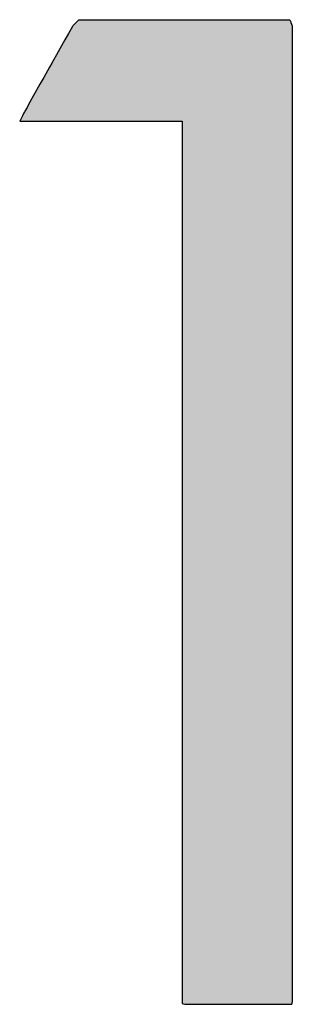
# Model space of a CAD drawing. Extents: x 46 to 446, y -144 to 590.
# Drawn here: x 191 to 193, y 262 to 272 of the extents above; entities that cross this region are included whole.
import ezdxf

# ---------------------------------------------------------------- set-up
doc = ezdxf.new("R2010")
doc.units = 0
doc.layers.add('EBENE_1', color=160, linetype='CONTINUOUS')

# ---------------------------------------------------------------- blocks, each defined once
blk = doc.blocks.new('*U87')
at = {"layer": 'EBENE_1', "color": 7, "linetype": 'CONTINUOUS'}
for p, q in [((191.1564, 271.9141), (191.1231, 271.878)), ((191.161, 271.919), (191.1564, 271.9141)), ((191.182, 271.9417), (191.161, 271.919)), ((191.182, 271.9417), (191.5781, 271.9417)), ((191.5781, 271.9417), (192.2482, 271.9417)), ((192.2482, 271.9417), (192.9184, 271.9417)), ((192.9184, 271.9417), (193.3145, 271.9417)), ((193.3145, 271.9417), (193.3232, 271.919)), ((193.3232, 271.919), (193.3251, 271.9141)), ((193.3251, 271.9141), (193.339, 271.878)), ((191.0795, 271.8028), (191.0429, 271.7376)), ((191.1196, 271.8743), (191.0795, 271.8028)), ((191.1231, 271.878), (191.1196, 271.8743)), ((193.339, 271.878), (193.339, 271.8743)), ((193.339, 271.8743), (193.339, 271.8028)), ((193.339, 271.8028), (193.339, 271.7376)), ((191.0429, 271.7376), (190.9751, 271.6169)), ((193.339, 271.7376), (193.339, 271.6169)), ((190.9751, 271.6169), (190.9109, 271.5027)), ((193.339, 271.6169), (193.339, 271.5027)), ((190.9109, 271.5027), (190.8874, 271.4608)), ((193.339, 271.5027), (193.339, 271.4608)), ((190.8874, 271.4608), (190.8288, 271.3564)), ((193.339, 271.4608), (193.339, 271.3564)), ((190.8186, 271.3382), (190.7904, 271.288)), ((190.8288, 271.3564), (190.8186, 271.3382)), ((193.339, 271.3564), (193.339, 271.3382)), ((193.339, 271.3382), (193.339, 271.288)), ((190.7904, 271.288), (190.6754, 271.0833)), ((193.339, 271.288), (193.339, 271.0833)), ((190.6342, 271.0099), (190.6254, 270.9926)), ((190.6371, 271.015), (190.6342, 271.0099)), ((190.6592, 271.0544), (190.6371, 271.015)), ((190.6754, 271.0833), (190.6592, 271.0544)), ((193.339, 271.0833), (193.339, 271.0544)), ((193.339, 271.0544), (193.339, 271.015)), ((193.339, 271.015), (193.339, 271.0099)), ((193.339, 271.0099), (193.339, 270.9926)), ((190.5888, 270.9213), (190.5857, 270.9151)), ((190.5857, 270.9151), (190.8382, 270.9151)), ((190.6128, 270.9681), (190.5888, 270.9213)), ((190.6254, 270.9926), (190.6128, 270.9681)), ((190.8382, 270.9151), (191.8455, 270.9151)), ((191.8455, 270.9151), (192.1866, 270.9151)), ((192.1866, 270.9151), (192.2273, 270.9151)), ((192.2273, 270.9151), (192.2273, 270.7391)), ((193.339, 270.9926), (193.339, 270.9681)), ((193.339, 270.9681), (193.339, 270.9213)), ((193.339, 270.9213), (193.339, 270.9151)), ((193.339, 270.9151), (193.339, 270.7391)), ((192.2273, 270.7391), (192.2273, 270.6178)), ((193.339, 270.7391), (193.339, 270.6178)), ((192.2273, 270.6178), (192.2273, 270.5794)), ((193.339, 270.6178), (193.339, 270.5794)), ((192.2273, 270.5794), (192.2273, 270.577)), ((192.2273, 270.577), (192.2273, 270.5536)), ((192.2273, 270.5536), (192.2273, 270.4542)), ((193.339, 270.5794), (193.339, 270.577)), ((193.339, 270.577), (193.339, 270.5536)), ((193.339, 270.5536), (193.339, 270.4542)), ((192.2273, 270.4542), (192.2273, 270.3874)), ((193.339, 270.4542), (193.339, 270.3874)), ((192.2273, 270.3874), (192.2273, 270.322)), ((192.2273, 270.322), (192.2273, 270.2062)), ((193.339, 270.3874), (193.339, 270.322)), ((193.339, 270.322), (193.339, 270.2062)), ((192.2273, 270.2062), (192.2273, 270.1567)), ((193.339, 270.2062), (193.339, 270.1567)), ((192.2273, 270.1567), (192.2273, 270.1259)), ((192.2273, 270.1259), (192.2273, 270.0324)), ((193.339, 270.1567), (193.339, 270.1259)), ((193.339, 270.1259), (193.339, 270.0324)), ((192.2273, 270.0324), (192.2273, 269.8193)), ((193.339, 270.0324), (193.339, 269.8193)), ((192.2273, 269.8193), (192.2273, 269.809)), ((192.2273, 269.809), (192.2273, 269.7299)), ((193.339, 269.8193), (193.339, 269.809)), ((193.339, 269.809), (193.339, 269.7299)), ((192.2273, 269.7299), (192.2273, 269.5578)), ((193.339, 269.7299), (193.339, 269.5578)), ((192.2273, 269.5578), (192.2273, 269.4784)), ((193.339, 269.5578), (193.339, 269.4784)), ((192.2273, 269.4784), (192.2273, 269.3984)), ((193.339, 269.4784), (193.339, 269.3984)), ((192.2273, 269.3984), (192.2273, 269.3697)), ((192.2273, 269.3697), (192.2273, 269.211)), ((193.339, 269.3984), (193.339, 269.3697)), ((193.339, 269.3697), (193.339, 269.211)), ((192.2273, 269.211), (192.2273, 269.0354)), ((193.339, 269.211), (193.339, 269.0354)), ((192.2273, 269.0354), (192.2273, 268.7927)), ((193.339, 269.0354), (193.339, 268.7927)), ((192.2273, 268.7927), (192.2273, 268.7893)), ((192.2273, 268.7893), (192.2273, 268.6601)), ((193.339, 268.7927), (193.339, 268.7893)), ((193.339, 268.7893), (193.339, 268.6601)), ((192.2273, 268.6601), (192.2273, 268.3864)), ((193.339, 268.6601), (193.339, 268.3864)), ((192.2273, 268.3864), (192.2273, 268.3483)), ((192.2273, 268.3483), (192.2273, 268.1278)), ((193.339, 268.3864), (193.339, 268.3483)), ((193.339, 268.3483), (193.339, 268.1278)), ((192.2273, 268.1278), (192.2273, 268.0928)), ((193.339, 268.1278), (193.339, 268.0928)), ((192.2273, 268.0928), (192.2273, 268.0503)), ((192.2273, 268.0503), (192.2273, 267.8076)), ((193.339, 268.0928), (193.339, 268.0503)), ((193.339, 268.0503), (193.339, 267.8076)), ((192.2273, 267.8076), (192.2273, 267.7841)), ((193.339, 267.8076), (193.339, 267.7841)), ((192.2273, 267.7841), (192.2273, 267.738)), ((192.2273, 267.738), (192.2273, 267.6986)), ((193.339, 267.7841), (193.339, 267.738)), ((193.339, 267.738), (193.339, 267.6986)), ((192.2273, 267.6986), (192.2273, 267.6706)), ((192.2273, 267.6706), (192.2273, 267.2803)), ((193.339, 267.6986), (193.339, 267.6706)), ((193.339, 267.6706), (193.339, 267.2803)), ((192.2273, 267.2803), (192.2273, 267.2549)), ((192.2273, 267.2549), (192.2273, 267.2484)), ((192.2273, 267.2484), (192.2273, 267.1401)), ((193.339, 267.2803), (193.339, 267.2549)), ((193.339, 267.2549), (193.339, 267.2484)), ((193.339, 267.2484), (193.339, 267.1401)), ((192.2273, 267.1401), (192.2273, 266.9111)), ((193.339, 267.1401), (193.339, 266.9111)), ((192.2273, 266.9111), (192.2273, 266.7894)), ((193.339, 266.9111), (193.339, 266.7894)), ((192.2273, 266.7894), (192.2273, 266.7547)), ((192.2273, 266.7547), (192.2273, 266.6935)), ((193.339, 266.7894), (193.339, 266.7547)), ((193.339, 266.7547), (193.339, 266.6935)), ((192.2273, 266.6935), (192.2273, 266.6611)), ((192.2273, 266.6611), (192.2273, 266.6083)), ((193.339, 266.6935), (193.339, 266.6611)), ((193.339, 266.6611), (193.339, 266.6083)), ((192.2273, 266.6083), (192.2273, 266.5736)), ((192.2273, 266.5736), (192.2273, 266.4018)), ((193.339, 266.6083), (193.339, 266.5736)), ((193.339, 266.5736), (193.339, 266.4018)), ((192.2273, 266.4018), (192.2273, 266.2634)), ((193.339, 266.4018), (193.339, 266.2634)), ((192.2273, 266.2634), (192.2273, 266.1168)), ((193.339, 266.2634), (193.339, 266.1168)), ((192.2273, 266.1168), (192.2273, 266.0778)), ((193.339, 266.1168), (193.339, 266.0778)), ((192.2273, 266.0778), (192.2273, 265.7942)), ((193.339, 266.0778), (193.339, 265.7942)), ((192.2273, 265.7942), (192.2273, 265.642)), ((193.339, 265.7942), (193.339, 265.642)), ((192.2273, 265.642), (192.2273, 265.5755)), ((193.339, 265.642), (193.339, 265.5755)), ((192.2273, 265.5755), (192.2273, 265.3486)), ((193.339, 265.5755), (193.339, 265.3486)), ((192.2273, 265.3486), (192.2273, 264.899)), ((193.339, 265.3486), (193.339, 264.899)), ((192.2273, 264.899), (192.2273, 264.7772)), ((193.339, 264.899), (193.339, 264.7772)), ((192.2273, 264.7772), (192.2273, 264.7446)), ((192.2273, 264.7446), (192.2273, 264.5669)), ((193.339, 264.7772), (193.339, 264.7446)), ((193.339, 264.7446), (193.339, 264.5669)), ((192.2273, 264.5669), (192.2273, 264.5661)), ((192.2273, 264.5661), (192.2273, 264.5323)), ((192.2273, 264.5323), (192.2273, 264.4597)), ((193.339, 264.5669), (193.339, 264.5661)), ((193.339, 264.5661), (193.339, 264.5323)), ((193.339, 264.5323), (193.339, 264.4597)), ((192.2273, 264.4597), (192.2273, 264.4205)), ((192.2273, 264.4205), (192.2273, 264.3318)), ((193.339, 264.4597), (193.339, 264.4205)), ((193.339, 264.4205), (193.339, 264.3318)), ((192.2273, 264.3318), (192.2273, 264.1915)), ((193.339, 264.3318), (193.339, 264.1915)), ((192.2273, 264.1915), (192.2273, 264.1687)), ((192.2273, 264.1687), (192.2273, 264.0915)), ((193.339, 264.1915), (193.339, 264.1687)), ((193.339, 264.1687), (193.339, 264.0915)), ((192.2273, 264.0915), (192.2273, 263.8002)), ((193.339, 264.0915), (193.339, 263.8002)), ((192.2273, 263.8002), (192.2273, 263.7465)), ((192.2273, 263.7465), (192.2273, 263.568)), ((193.339, 263.8002), (193.339, 263.7465)), ((193.339, 263.7465), (193.339, 263.568)), ((192.2273, 263.568), (192.2273, 263.5325)), ((192.2273, 263.5325), (192.2273, 263.4555)), ((193.339, 263.568), (193.339, 263.5325)), ((193.339, 263.5325), (193.339, 263.4555)), ((192.2273, 263.4555), (192.2273, 263.3952)), ((193.339, 263.4555), (193.339, 263.3952)), ((192.2273, 263.3952), (192.2273, 263.3656)), ((192.2273, 263.3656), (192.2273, 263.3127)), ((193.339, 263.3952), (193.339, 263.3656)), ((193.339, 263.3656), (193.339, 263.3127)), ((192.2273, 263.3127), (192.2273, 263.2212)), ((193.339, 263.3127), (193.339, 263.2212)), ((192.2273, 263.2212), (192.2273, 262.9915)), ((193.339, 263.2212), (193.339, 262.9915)), ((192.2273, 262.9915), (192.2273, 262.9832)), ((192.2273, 262.9832), (192.2273, 262.9514)), ((192.2273, 262.9514), (192.2273, 262.9383)), ((192.2273, 262.9383), (192.2273, 262.9305)), ((192.2273, 262.9305), (192.2273, 262.898)), ((193.339, 262.9915), (193.339, 262.9832)), ((193.339, 262.9832), (193.339, 262.9514)), ((193.339, 262.9514), (193.339, 262.9383)), ((193.339, 262.9383), (193.339, 262.9305)), ((193.339, 262.9305), (193.339, 262.898)), ((192.2273, 262.898), (192.2273, 262.8805)), ((192.2273, 262.8805), (192.2273, 262.8756)), ((192.2273, 262.8756), (192.2273, 262.6752)), ((193.339, 262.898), (193.339, 262.8805)), ((193.339, 262.8805), (193.339, 262.8756)), ((193.339, 262.8756), (193.339, 262.6752)), ((192.2273, 262.6752), (192.2273, 262.5674)), ((193.339, 262.6752), (193.339, 262.5674)), ((192.2273, 262.5674), (192.2273, 262.534)), ((192.2273, 262.534), (192.2273, 262.4247)), ((193.339, 262.5674), (193.339, 262.534)), ((193.339, 262.534), (193.339, 262.4247)), ((192.2273, 262.4247), (192.2273, 262.3626)), ((192.2273, 262.3626), (192.2273, 262.2029)), ((193.339, 262.4247), (193.339, 262.3626)), ((193.339, 262.3626), (193.339, 262.2029)), ((192.2273, 262.2029), (192.2273, 262.1515)), ((192.2273, 262.1515), (192.2273, 262.1178)), ((193.339, 262.1515), (193.3384, 262.1178)), ((193.339, 262.2029), (193.339, 262.1515)), ((192.2273, 262.1178), (192.2273, 262.0074)), ((193.3384, 262.1178), (193.3364, 262.0074)), ((192.2273, 262.0074), (192.2273, 261.9896)), ((192.2273, 261.9896), (192.2273, 261.9851)), ((192.2273, 261.9851), (192.2548, 261.9786)), ((192.2548, 261.9786), (192.4851, 261.9786)), ((192.4851, 261.9786), (193.1653, 261.9786)), ((193.1653, 261.9786), (193.3358, 261.9786)), ((193.336, 261.9851), (193.3358, 261.9786)), ((193.3364, 262.0074), (193.336, 261.9896)), ((193.336, 261.9896), (193.336, 261.9851))]:
    blk.add_line(p, q, dxfattribs=at)
for points in [[(191.1564, 271.9141), (191.1231, 271.878), (193.339, 271.878)], [(191.161, 271.919), (191.1564, 271.9141), (193.3251, 271.9141)], [(191.182, 271.9417), (191.161, 271.919), (193.3232, 271.919)], [(191.182, 271.9417), (191.182, 271.9417), (191.5781, 271.9417)], [(191.5781, 271.9417), (191.5781, 271.9417), (192.2482, 271.9417)], [(192.2482, 271.9417), (192.2482, 271.9417), (192.9184, 271.9417)], [(192.9184, 271.9417), (192.9184, 271.9417), (193.3145, 271.9417)], [(191.0795, 271.8028), (191.0429, 271.7376), (193.339, 271.7376)], [(191.1196, 271.8743), (191.0795, 271.8028), (193.339, 271.8028)], [(191.1231, 271.878), (191.1196, 271.8743), (193.339, 271.8743)], [(191.0429, 271.7376), (190.9751, 271.6169), (193.339, 271.6169)], [(190.9751, 271.6169), (190.9109, 271.5027), (193.339, 271.5027)], [(190.9109, 271.5027), (190.8874, 271.4608), (193.339, 271.4608)], [(190.8874, 271.4608), (190.8288, 271.3564), (193.339, 271.3564)], [(190.8186, 271.3382), (190.7904, 271.288), (193.339, 271.288)], [(190.8288, 271.3564), (190.8186, 271.3382), (193.339, 271.3382)], [(190.7904, 271.288), (190.6754, 271.0833), (193.339, 271.0833)], [(190.6342, 271.0099), (190.6254, 270.9926), (193.339, 270.9926)], [(190.6371, 271.015), (190.6342, 271.0099), (193.339, 271.0099)], [(190.6592, 271.0544), (190.6371, 271.015), (193.339, 271.015)], [(190.6754, 271.0833), (190.6592, 271.0544), (193.339, 271.0544)], [(190.5888, 270.9213), (190.5857, 270.9151), (193.339, 270.9151)], [(190.5857, 270.9151), (190.5857, 270.9151), (190.8382, 270.9151)], [(190.6128, 270.9681), (190.5888, 270.9213), (193.339, 270.9213)], [(190.6254, 270.9926), (190.6128, 270.9681), (193.339, 270.9681)], [(190.8382, 270.9151), (190.8382, 270.9151), (191.8455, 270.9151)], [(191.8455, 270.9151), (191.8455, 270.9151), (192.1866, 270.9151)], [(192.1866, 270.9151), (192.1866, 270.9151), (192.2273, 270.9151)], [(192.2273, 270.9151), (192.2273, 270.7391), (193.339, 270.7391)], [(192.2273, 270.7391), (192.2273, 270.6178), (193.339, 270.6178)], [(192.2273, 270.6178), (192.2273, 270.5794), (193.339, 270.5794)], [(192.2273, 270.5794), (192.2273, 270.577), (193.339, 270.577)], [(192.2273, 270.577), (192.2273, 270.5536), (193.339, 270.5536)], [(192.2273, 270.5536), (192.2273, 270.4542), (193.339, 270.4542)], [(192.2273, 270.4542), (192.2273, 270.3874), (193.339, 270.3874)], [(192.2273, 270.3874), (192.2273, 270.322), (193.339, 270.322)], [(192.2273, 270.322), (192.2273, 270.2062), (193.339, 270.2062)], [(192.2273, 270.2062), (192.2273, 270.1567), (193.339, 270.1567)], [(192.2273, 270.1567), (192.2273, 270.1259), (193.339, 270.1259)], [(192.2273, 270.1259), (192.2273, 270.0324), (193.339, 270.0324)], [(192.2273, 270.0324), (192.2273, 269.8193), (193.339, 269.8193)], [(192.2273, 269.8193), (192.2273, 269.809), (193.339, 269.809)], [(192.2273, 269.809), (192.2273, 269.7299), (193.339, 269.7299)], [(192.2273, 269.7299), (192.2273, 269.5578), (193.339, 269.5578)], [(192.2273, 269.5578), (192.2273, 269.4784), (193.339, 269.4784)], [(192.2273, 269.4784), (192.2273, 269.3984), (193.339, 269.3984)], [(192.2273, 269.3984), (192.2273, 269.3697), (193.339, 269.3697)], [(192.2273, 269.3697), (192.2273, 269.211), (193.339, 269.211)], [(192.2273, 269.211), (192.2273, 269.0354), (193.339, 269.0354)], [(192.2273, 269.0354), (192.2273, 268.7927), (193.339, 268.7927)], [(192.2273, 268.7927), (192.2273, 268.7893), (193.339, 268.7893)], [(192.2273, 268.7893), (192.2273, 268.6601), (193.339, 268.6601)], [(192.2273, 268.6601), (192.2273, 268.3864), (193.339, 268.3864)], [(192.2273, 268.3864), (192.2273, 268.3483), (193.339, 268.3483)], [(192.2273, 268.3483), (192.2273, 268.1278), (193.339, 268.1278)], [(192.2273, 268.1278), (192.2273, 268.0928), (193.339, 268.0928)], [(192.2273, 268.0928), (192.2273, 268.0503), (193.339, 268.0503)], [(192.2273, 268.0503), (192.2273, 267.8076), (193.339, 267.8076)], [(192.2273, 267.8076), (192.2273, 267.7841), (193.339, 267.7841)], [(192.2273, 267.7841), (192.2273, 267.738), (193.339, 267.738)], [(192.2273, 267.738), (192.2273, 267.6986), (193.339, 267.6986)], [(192.2273, 267.6986), (192.2273, 267.6706), (193.339, 267.6706)], [(192.2273, 267.6706), (192.2273, 267.2803), (193.339, 267.2803)], [(192.2273, 267.2803), (192.2273, 267.2549), (193.339, 267.2549)], [(192.2273, 267.2549), (192.2273, 267.2484), (193.339, 267.2484)], [(192.2273, 267.2484), (192.2273, 267.1401), (193.339, 267.1401)], [(192.2273, 267.1401), (192.2273, 266.9111), (193.339, 266.9111)], [(192.2273, 266.9111), (192.2273, 266.7894), (193.339, 266.7894)], [(192.2273, 266.7894), (192.2273, 266.7547), (193.339, 266.7547)], [(192.2273, 266.7547), (192.2273, 266.6935), (193.339, 266.6935)], [(192.2273, 266.6935), (192.2273, 266.6611), (193.339, 266.6611)], [(192.2273, 266.6611), (192.2273, 266.6083), (193.339, 266.6083)], [(192.2273, 266.6083), (192.2273, 266.5736), (193.339, 266.5736)], [(192.2273, 266.5736), (192.2273, 266.4018), (193.339, 266.4018)], [(192.2273, 266.4018), (192.2273, 266.2634), (193.339, 266.2634)], [(192.2273, 266.2634), (192.2273, 266.1168), (193.339, 266.1168)], [(192.2273, 266.1168), (192.2273, 266.0778), (193.339, 266.0778)], [(192.2273, 266.0778), (192.2273, 265.7942), (193.339, 265.7942)], [(192.2273, 265.7942), (192.2273, 265.642), (193.339, 265.642)], [(192.2273, 265.642), (192.2273, 265.5755), (193.339, 265.5755)], [(192.2273, 265.5755), (192.2273, 265.3486), (193.339, 265.3486)], [(192.2273, 265.3486), (192.2273, 264.899), (193.339, 264.899)], [(192.2273, 264.899), (192.2273, 264.7772), (193.339, 264.7772)], [(192.2273, 264.7772), (192.2273, 264.7446), (193.339, 264.7446)], [(192.2273, 264.7446), (192.2273, 264.5669), (193.339, 264.5669)], [(192.2273, 264.5669), (192.2273, 264.5661), (193.339, 264.5661)], [(192.2273, 264.5661), (192.2273, 264.5323), (193.339, 264.5323)], [(192.2273, 264.5323), (192.2273, 264.4597), (193.339, 264.4597)], [(192.2273, 264.4597), (192.2273, 264.4205), (193.339, 264.4205)], [(192.2273, 264.4205), (192.2273, 264.3318), (193.339, 264.3318)], [(192.2273, 264.3318), (192.2273, 264.1915), (193.339, 264.1915)], [(192.2273, 264.1915), (192.2273, 264.1687), (193.339, 264.1687)], [(192.2273, 264.1687), (192.2273, 264.0915), (193.339, 264.0915)], [(192.2273, 264.0915), (192.2273, 263.8002), (193.339, 263.8002)], [(192.2273, 263.8002), (192.2273, 263.7465), (193.339, 263.7465)], [(192.2273, 263.7465), (192.2273, 263.568), (193.339, 263.568)], [(192.2273, 263.568), (192.2273, 263.5325), (193.339, 263.5325)], [(192.2273, 263.5325), (192.2273, 263.4555), (193.339, 263.4555)], [(192.2273, 263.4555), (192.2273, 263.3952), (193.339, 263.3952)], [(192.2273, 263.3952), (192.2273, 263.3656), (193.339, 263.3656)], [(192.2273, 263.3656), (192.2273, 263.3127), (193.339, 263.3127)], [(192.2273, 263.3127), (192.2273, 263.2212), (193.339, 263.2212)], [(192.2273, 263.2212), (192.2273, 262.9915), (193.339, 262.9915)], [(192.2273, 262.9915), (192.2273, 262.9832), (193.339, 262.9832)], [(192.2273, 262.9832), (192.2273, 262.9514), (193.339, 262.9514)], [(192.2273, 262.9514), (192.2273, 262.9383), (193.339, 262.9383)], [(192.2273, 262.9383), (192.2273, 262.9305), (193.339, 262.9305)], [(192.2273, 262.9305), (192.2273, 262.898), (193.339, 262.898)], [(192.2273, 262.898), (192.2273, 262.8805), (193.339, 262.8805)], [(192.2273, 262.8805), (192.2273, 262.8756), (193.339, 262.8756)], [(192.2273, 262.8756), (192.2273, 262.6752), (193.339, 262.6752)], [(192.2273, 262.6752), (192.2273, 262.5674), (193.339, 262.5674)], [(192.2273, 262.5674), (192.2273, 262.534), (193.339, 262.534)], [(192.2273, 262.534), (192.2273, 262.4247), (193.339, 262.4247)], [(192.2273, 262.4247), (192.2273, 262.3626), (193.339, 262.3626)], [(192.2273, 262.3626), (192.2273, 262.2029), (193.339, 262.2029)], [(192.2273, 262.2029), (192.2273, 262.1515), (193.339, 262.1515)], [(192.2273, 262.1515), (192.2273, 262.1178), (193.3384, 262.1178)], [(192.2273, 262.1178), (192.2273, 262.0074), (193.3364, 262.0074)], [(192.2273, 262.0074), (192.2273, 261.9896), (193.336, 261.9896)], [(192.2273, 261.9896), (192.2273, 261.9851), (193.336, 261.9851)], [(192.2273, 261.9851), (192.2548, 261.9786), (193.3358, 261.9786)], [(192.2548, 261.9786), (192.2548, 261.9786), (192.4851, 261.9786)], [(192.4851, 261.9786), (192.4851, 261.9786), (193.1653, 261.9786)], [(193.1653, 261.9786), (193.1653, 261.9786), (193.3358, 261.9786)]]:
    blk.add_solid(points, dxfattribs=at)
at = {"layer": 'EBENE_1', "color": 7, "linetype": 'CONTINUOUS', "extrusion": (0, 0, -1)}
for points in [[(-191.1564, 271.9141), (-193.3251, 271.9141), (-193.339, 271.878)], [(-191.161, 271.919), (-193.3232, 271.919), (-193.3251, 271.9141)], [(-191.182, 271.9417), (-193.3145, 271.9417), (-193.3232, 271.919)], [(-191.0795, 271.8028), (-193.339, 271.8028), (-193.339, 271.7376)], [(-191.1196, 271.8743), (-193.339, 271.8743), (-193.339, 271.8028)], [(-191.1231, 271.878), (-193.339, 271.878), (-193.339, 271.8743)], [(-191.0429, 271.7376), (-193.339, 271.7376), (-193.339, 271.6169)], [(-190.9751, 271.6169), (-193.339, 271.6169), (-193.339, 271.5027)], [(-190.9109, 271.5027), (-193.339, 271.5027), (-193.339, 271.4608)], [(-190.8874, 271.4608), (-193.339, 271.4608), (-193.339, 271.3564)], [(-190.8186, 271.3382), (-193.339, 271.3382), (-193.339, 271.288)], [(-190.8288, 271.3564), (-193.339, 271.3564), (-193.339, 271.3382)], [(-190.7904, 271.288), (-193.339, 271.288), (-193.339, 271.0833)], [(-190.6342, 271.0099), (-193.339, 271.0099), (-193.339, 270.9926)], [(-190.6371, 271.015), (-193.339, 271.015), (-193.339, 271.0099)], [(-190.6592, 271.0544), (-193.339, 271.0544), (-193.339, 271.015)], [(-190.6754, 271.0833), (-193.339, 271.0833), (-193.339, 271.0544)], [(-190.5888, 270.9213), (-193.339, 270.9213), (-193.339, 270.9151)], [(-190.6128, 270.9681), (-193.339, 270.9681), (-193.339, 270.9213)], [(-190.6254, 270.9926), (-193.339, 270.9926), (-193.339, 270.9681)], [(-192.2273, 270.9151), (-193.339, 270.9151), (-193.339, 270.7391)], [(-192.2273, 270.7391), (-193.339, 270.7391), (-193.339, 270.6178)], [(-192.2273, 270.6178), (-193.339, 270.6178), (-193.339, 270.5794)], [(-192.2273, 270.5794), (-193.339, 270.5794), (-193.339, 270.577)], [(-192.2273, 270.577), (-193.339, 270.577), (-193.339, 270.5536)], [(-192.2273, 270.5536), (-193.339, 270.5536), (-193.339, 270.4542)], [(-192.2273, 270.4542), (-193.339, 270.4542), (-193.339, 270.3874)], [(-192.2273, 270.3874), (-193.339, 270.3874), (-193.339, 270.322)], [(-192.2273, 270.322), (-193.339, 270.322), (-193.339, 270.2062)], [(-192.2273, 270.2062), (-193.339, 270.2062), (-193.339, 270.1567)], [(-192.2273, 270.1567), (-193.339, 270.1567), (-193.339, 270.1259)], [(-192.2273, 270.1259), (-193.339, 270.1259), (-193.339, 270.0324)], [(-192.2273, 270.0324), (-193.339, 270.0324), (-193.339, 269.8193)], [(-192.2273, 269.8193), (-193.339, 269.8193), (-193.339, 269.809)], [(-192.2273, 269.809), (-193.339, 269.809), (-193.339, 269.7299)], [(-192.2273, 269.7299), (-193.339, 269.7299), (-193.339, 269.5578)], [(-192.2273, 269.5578), (-193.339, 269.5578), (-193.339, 269.4784)], [(-192.2273, 269.4784), (-193.339, 269.4784), (-193.339, 269.3984)], [(-192.2273, 269.3984), (-193.339, 269.3984), (-193.339, 269.3697)], [(-192.2273, 269.3697), (-193.339, 269.3697), (-193.339, 269.211)], [(-192.2273, 269.211), (-193.339, 269.211), (-193.339, 269.0354)], [(-192.2273, 269.0354), (-193.339, 269.0354), (-193.339, 268.7927)], [(-192.2273, 268.7927), (-193.339, 268.7927), (-193.339, 268.7893)], [(-192.2273, 268.7893), (-193.339, 268.7893), (-193.339, 268.6601)], [(-192.2273, 268.6601), (-193.339, 268.6601), (-193.339, 268.3864)], [(-192.2273, 268.3864), (-193.339, 268.3864), (-193.339, 268.3483)], [(-192.2273, 268.3483), (-193.339, 268.3483), (-193.339, 268.1278)], [(-192.2273, 268.1278), (-193.339, 268.1278), (-193.339, 268.0928)], [(-192.2273, 268.0928), (-193.339, 268.0928), (-193.339, 268.0503)], [(-192.2273, 268.0503), (-193.339, 268.0503), (-193.339, 267.8076)], [(-192.2273, 267.8076), (-193.339, 267.8076), (-193.339, 267.7841)], [(-192.2273, 267.7841), (-193.339, 267.7841), (-193.339, 267.738)], [(-192.2273, 267.738), (-193.339, 267.738), (-193.339, 267.6986)], [(-192.2273, 267.6986), (-193.339, 267.6986), (-193.339, 267.6706)], [(-192.2273, 267.6706), (-193.339, 267.6706), (-193.339, 267.2803)], [(-192.2273, 267.2803), (-193.339, 267.2803), (-193.339, 267.2549)], [(-192.2273, 267.2549), (-193.339, 267.2549), (-193.339, 267.2484)], [(-192.2273, 267.2484), (-193.339, 267.2484), (-193.339, 267.1401)], [(-192.2273, 267.1401), (-193.339, 267.1401), (-193.339, 266.9111)], [(-192.2273, 266.9111), (-193.339, 266.9111), (-193.339, 266.7894)], [(-192.2273, 266.7894), (-193.339, 266.7894), (-193.339, 266.7547)], [(-192.2273, 266.7547), (-193.339, 266.7547), (-193.339, 266.6935)], [(-192.2273, 266.6935), (-193.339, 266.6935), (-193.339, 266.6611)], [(-192.2273, 266.6611), (-193.339, 266.6611), (-193.339, 266.6083)], [(-192.2273, 266.6083), (-193.339, 266.6083), (-193.339, 266.5736)], [(-192.2273, 266.5736), (-193.339, 266.5736), (-193.339, 266.4018)], [(-192.2273, 266.4018), (-193.339, 266.4018), (-193.339, 266.2634)], [(-192.2273, 266.2634), (-193.339, 266.2634), (-193.339, 266.1168)], [(-192.2273, 266.1168), (-193.339, 266.1168), (-193.339, 266.0778)], [(-192.2273, 266.0778), (-193.339, 266.0778), (-193.339, 265.7942)], [(-192.2273, 265.7942), (-193.339, 265.7942), (-193.339, 265.642)], [(-192.2273, 265.642), (-193.339, 265.642), (-193.339, 265.5755)], [(-192.2273, 265.5755), (-193.339, 265.5755), (-193.339, 265.3486)], [(-192.2273, 265.3486), (-193.339, 265.3486), (-193.339, 264.899)], [(-192.2273, 264.899), (-193.339, 264.899), (-193.339, 264.7772)], [(-192.2273, 264.7772), (-193.339, 264.7772), (-193.339, 264.7446)], [(-192.2273, 264.7446), (-193.339, 264.7446), (-193.339, 264.5669)], [(-192.2273, 264.5669), (-193.339, 264.5669), (-193.339, 264.5661)], [(-192.2273, 264.5661), (-193.339, 264.5661), (-193.339, 264.5323)], [(-192.2273, 264.5323), (-193.339, 264.5323), (-193.339, 264.4597)], [(-192.2273, 264.4597), (-193.339, 264.4597), (-193.339, 264.4205)], [(-192.2273, 264.4205), (-193.339, 264.4205), (-193.339, 264.3318)], [(-192.2273, 264.3318), (-193.339, 264.3318), (-193.339, 264.1915)], [(-192.2273, 264.1915), (-193.339, 264.1915), (-193.339, 264.1687)], [(-192.2273, 264.1687), (-193.339, 264.1687), (-193.339, 264.0915)], [(-192.2273, 264.0915), (-193.339, 264.0915), (-193.339, 263.8002)], [(-192.2273, 263.8002), (-193.339, 263.8002), (-193.339, 263.7465)], [(-192.2273, 263.7465), (-193.339, 263.7465), (-193.339, 263.568)], [(-192.2273, 263.568), (-193.339, 263.568), (-193.339, 263.5325)], [(-192.2273, 263.5325), (-193.339, 263.5325), (-193.339, 263.4555)], [(-192.2273, 263.4555), (-193.339, 263.4555), (-193.339, 263.3952)], [(-192.2273, 263.3952), (-193.339, 263.3952), (-193.339, 263.3656)], [(-192.2273, 263.3656), (-193.339, 263.3656), (-193.339, 263.3127)], [(-192.2273, 263.3127), (-193.339, 263.3127), (-193.339, 263.2212)], [(-192.2273, 263.2212), (-193.339, 263.2212), (-193.339, 262.9915)], [(-192.2273, 262.9915), (-193.339, 262.9915), (-193.339, 262.9832)], [(-192.2273, 262.9832), (-193.339, 262.9832), (-193.339, 262.9514)], [(-192.2273, 262.9514), (-193.339, 262.9514), (-193.339, 262.9383)], [(-192.2273, 262.9383), (-193.339, 262.9383), (-193.339, 262.9305)], [(-192.2273, 262.9305), (-193.339, 262.9305), (-193.339, 262.898)], [(-192.2273, 262.898), (-193.339, 262.898), (-193.339, 262.8805)], [(-192.2273, 262.8805), (-193.339, 262.8805), (-193.339, 262.8756)], [(-192.2273, 262.8756), (-193.339, 262.8756), (-193.339, 262.6752)], [(-192.2273, 262.6752), (-193.339, 262.6752), (-193.339, 262.5674)], [(-192.2273, 262.5674), (-193.339, 262.5674), (-193.339, 262.534)], [(-192.2273, 262.534), (-193.339, 262.534), (-193.339, 262.4247)], [(-192.2273, 262.4247), (-193.339, 262.4247), (-193.339, 262.3626)], [(-192.2273, 262.3626), (-193.339, 262.3626), (-193.339, 262.2029)], [(-192.2273, 262.2029), (-193.339, 262.2029), (-193.339, 262.1515)], [(-192.2273, 262.1515), (-193.339, 262.1515), (-193.3384, 262.1178)], [(-192.2273, 262.1178), (-193.3384, 262.1178), (-193.3364, 262.0074)], [(-192.2273, 262.0074), (-193.3364, 262.0074), (-193.336, 261.9896)], [(-192.2273, 261.9896), (-193.336, 261.9896), (-193.336, 261.9851)], [(-192.2273, 261.9851), (-193.336, 261.9851), (-193.3358, 261.9786)]]:
    blk.add_solid(points, dxfattribs=at)

msp = doc.modelspace()

# ---------------------------------------------------------------- block references
at = {"layer": 'EBENE_1', "color": 7, "linetype": 'CONTINUOUS'}
msp.add_blockref('*U87', (0, 0), dxfattribs=at)

doc.saveas('drawing.dxf')
